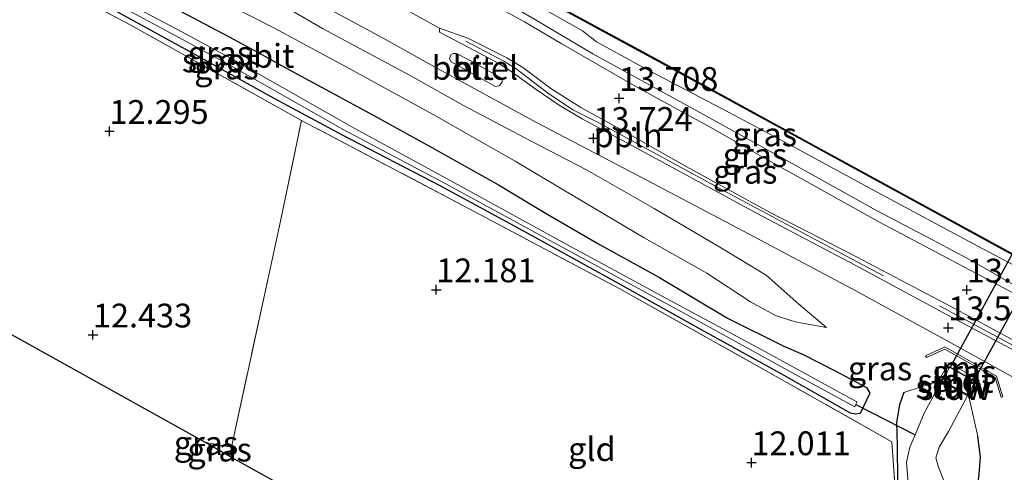
# Model space of a CAD drawing. Units: metres. Extents: x 136734 to 140003, y 390982 to 393752.
# Drawn here: x 139740 to 139844, y 391112 to 391160 of the extents above; entities that cross this region are included whole.
import ezdxf
from ezdxf.enums import TextEntityAlignment as Align

# ---------------------------------------------------------------- set-up
doc = ezdxf.new("R2010")
doc.units = ezdxf.units.M
doc.linetypes.add('IE-TERREINAFSCHEIDING', pattern=[10, 8, -2])
doc.layers.get('0').update_dxf_attribs({"lineweight": 25})
for name, color, linetype, lineweight in [('B-ME-AL-OVERIG-L-B1', 7, 'Continuous', 18), ('B-ME-GW-KRUINLIJN-L-B1', 93, 'Continuous', 18), ('B-ME-GW-TEENLIJN-L-B1', 93, 'Continuous', 18), ('B-ME-IE-GRASLAND-GV-B6', 93, 'Continuous', 18), ('B-ME-IE-GRONDWERKLIJN-GROND_INGERICHT-GV-B6', 253, 'Continuous', 18), ('B-ME-IE-TERREINAFSCHEIDING-RASTERHEKWERK-L-B1', 8, 'IE-TERREINAFSCHEIDING', 18), ('B-ME-KW-STUW-GV-B6', 173, 'Continuous', 18), ('B-ME-KW-STUW-L-B1', 173, 'Continuous', 18), ('B-ME-MW-MUUR-GV-B6', 8, 'IE-TERREINAFSCHEIDING-KUNSTMATIG', 18), ('B-ME-OB-WATERLIJN-L-B1', 133, 'OB-WATERLIJN', 18), ('B-ME-OG-WATER-GV-B6', 153, 'Continuous', 18), ('B-ME-VH-VERH_SOORT-BITUMEN-GV-B6', 8, 'IE-TERREINAFSCHEIDING-NATUURLIJK-HOUTWAL', 18), ('B-ME-VH-VERH_SOORT-GV-B6', 8, 'Continuous', 18), ('B-ME-VH-VERH_SOORT-ONVERHARD-GV-B6', 8, 'Continuous', 18)]:
    doc.layers.add(name, color=color, linetype=linetype, lineweight=lineweight)
for name, color, linetype in [('B-ME-GW-HOOGTEPUNT-S-B1', 10, 'Continuous'), ('B-ME-GW-INSTEEKWATERGANG-L-B1', 10, 'Continuous'), ('B-ME-KG-KADASTRAAL-OPNAMEDTMGRENS-L-B1', 10, 'Continuous'), ('B-ME-KW-DUIKER-GV-B6', 10, 'Continuous'), ('B-ME-KW-DUIKER-L-B1', 10, 'Continuous'), ('B-ME-VV-KADEMUUR-GV-B6', 10, 'Continuous')]:
    doc.layers.add(name, color=color, linetype=linetype)
doc.styles.add('NLCS-ISO', font='NLCS-ISO.TTF')
doc.linetypes.add('IE-TERREINAFSCHEIDING-KUNSTMATIG', pattern='A,4,[82,NLCS.SHX,S=0.75,R=90,X=0,Y=0],4,-2', length=10)
doc.linetypes.add('IE-TERREINAFSCHEIDING-NATUURLIJK-HOUTWAL', pattern='A,7,-1.5,[67,NLCS.SHX,S=0.75,R=45,X=0,Y=0],-1.5,7,-1.5,[70,NLCS.SHX,S=0.75,R=0,X=0,Y=0],-1.5', length=20)
doc.linetypes.add('OB-WATERLIJN', pattern='A,10,[32,NLCS.SHX,S=2,R=0,X=0,Y=0],-12', length=22)

# ---------------------------------------------------------------- blocks, each defined once
blk = doc.blocks.new('hoogtepunt')
for p, q in [((-0.5, 0), (0.5, 0)), ((0, 0.5), (0, -0.5))]:
    blk.add_line(p, q)

msp = doc.modelspace()

# ---------------------------------------------------------------- linework, layer by layer
at = {"layer": 'B-ME-AL-OVERIG-L-B1'}
for points in [[(139831.092, 391132.792, 13.676), (139826.165, 391135.422, 13.692), (139814.613, 391141.574, 13.708), (139801.352, 391148.804, 13.728), (139798.574, 391150.195, 13.858), (139795.978, 391151.922, 13.874), (139792.548, 391154.554, 13.883), (139791.248, 391155.356, 13.927), (139787.253, 391157.45, 13.874)], [(139974.116, 391052.969, 14.317), (139961.226, 391060.036, 14.402), (139945.928, 391068.365, 14.467), (139930.462, 391076.818, 14.484), (139915.534, 391085.049, 14.496), (139898.766, 391094.506, 14.455), (139885.221, 391102.467, 14.163), (139871.275, 391110.502, 13.862), (139860.005, 391117.069, 13.688), (139850.306, 391122.47, 13.635), (139836.992, 391129.631, 13.639)]]:
    msp.add_polyline3d(points, dxfattribs=at)
at = {"layer": 'B-ME-GW-INSTEEKWATERGANG-L-B1'}
for points in [[(139757.336, 391160.617, 12.555), (139762.428, 391157.907, 12.567), (139765.86, 391156.05, 12.579), (139768.235, 391154.715, 12.579), (139772.572, 391152.393, 12.587), (139777.983, 391149.422, 12.555), (139783.69, 391146.292, 12.498), (139790.682, 391142.364, 12.34), (139795.891, 391139.237, 12.214), (139801.383, 391136.065, 12.145), (139807.594, 391132.619, 12.137), (139814.722, 391128.357, 12.068), (139820.662, 391125.421, 12.157), (139822.691, 391124.512, 12.356), (139826.027, 391122.812, 12.409), (139829.31, 391121.044, 12.38), (139829.664, 391120.478, 12.344), (139828.646, 391118.338, 12.283), (139828.196, 391118.263, 12.254), (139827.66, 391118.372, 12.181), (139820.698, 391122.311, 12.027), (139812.021, 391127.134, 12.047), (139802.992, 391132.171, 12.051), (139793.221, 391137.552, 12.104), (139784.583, 391142.241, 12.165), (139774.331, 391147.591, 12.262), (139767.166, 391151.427, 12.198), (139758.582, 391156.211, 12.262), (139749.219, 391161.34, 12.238)], [(139833.24, 391120.544, 12.547), (139832.804, 391119.254, 12.429), (139832.467, 391117.367, 12.246), (139832.548, 391114.984, 12.267), (139832.587, 391111.204, 12.08), (139833.128, 391107.783, 12.161), (139833.637, 391104.404, 12.133), (139834.456, 391099.666, 11.999), (139835.577, 391092.98, 11.925), (139835.898, 391087.278, 12.157), (139836.264, 391080.26, 12.206), (139836.709, 391072.529, 12.159)], [(139843.397, 391068.807, 11.957), (139843.101, 391078.094, 11.974), (139842.719, 391085.223, 11.95), (139841.878, 391093.269, 11.812), (139841.057, 391100.349, 11.958), (139840.233, 391105.268, 12.108), (139840.319, 391107.855, 12.104), (139840.861, 391109.635, 12.246), (139841.145, 391111.954, 12.762), (139841.295, 391113.775, 12.709), (139841.019, 391115.924, 12.677)]]:
    msp.add_polyline3d(points, dxfattribs=at)
at = {"layer": 'B-ME-GW-KRUINLIJN-L-B1'}
for points in [[(139847.431, 391130.309, 13.501), (139840.434, 391134.334, 13.505), (139836.26, 391136.563, 13.513), (139830.385, 391139.672, 13.529), (139821.213, 391144.767, 13.558), (139810.513, 391150.692, 13.533), (139800.607, 391156.14, 13.521), (139794.409, 391159.821, 13.525), (139791.24, 391161.632, 13.692), (139785.681, 391164.696, 13.615), (139782.311, 391166.196, 13.676), (139779.531, 391167.182, 13.72), (139775.398, 391169.262, 13.826), (139770.378, 391171.958, 13.874)], [(139762.79, 391164.342, 14.086), (139772.235, 391158.782, 14.008), (139781.436, 391153.867, 13.899), (139787.039, 391150.702, 13.671), (139794.199, 391146.912, 13.615), (139799.933, 391143.934, 13.558), (139807.024, 391139.861, 13.59), (139814.108, 391135.693, 13.517), (139818.782, 391132.857, 13.521), (139822.233, 391129.802, 13.257), (139825.122, 391127.351, 13.16)]]:
    msp.add_polyline3d(points, dxfattribs=at)
at = {"layer": 'B-ME-GW-TEENLIJN-L-B1'}
for points in [[(139847.448, 391132.52, 12.989), (139841.527, 391135.646, 12.977), (139837.561, 391137.756, 12.957), (139830.449, 391141.603, 13.038), (139822.269, 391146.054, 12.969), (139814.919, 391149.952, 13.071), (139806.558, 391154.347, 13.038), (139800.993, 391157.401, 13.034), (139799.519, 391158.554, 13.001), (139794.37, 391161.451, 13.03), (139789.073, 391164.194, 12.981), (139782.598, 391167.799, 13.018), (139777.447, 391170.594, 12.985), (139770.279, 391174.319, 13.001)], [(139756.678, 391164.17, 12.656), (139767.111, 391158.86, 12.636), (139775.464, 391154.344, 12.608), (139783.839, 391149.768, 12.567), (139792.462, 391144.864, 12.457), (139798.674, 391141.151, 12.417), (139806.002, 391136.789, 12.433), (139812.551, 391133.085, 12.36), (139817.153, 391130.047, 12.336), (139819.789, 391128.638, 12.644), (139821.826, 391127.963, 12.884), (139825.122, 391127.351, 13.16)]]:
    msp.add_polyline3d(points, dxfattribs=at)
at = {"layer": 'B-ME-IE-GRASLAND-GV-B6'}
for points in [[(139660.049, 391235.088, 12.751), (139689.387, 391219.031, 12.751), (139720.026, 391202.456, 12.751), (139748.67, 391187.153, 12.751), (139772.256, 391174.573, 12.751), (139790.592, 391164.531, 12.751), (139807.09, 391155.536, 12.751), (139824.029, 391146.272, 12.751), (139858.279, 391127.546, 12.751)], [(139657.16, 391230.021, 14.428), (139658.885, 391233.046, 12.938), (139680.249, 391221.203, 13.001), (139699.89, 391210.736, 13.034), (139721.57, 391199.098, 13.038), (139745.976, 391185.863, 12.981), (139763.543, 391177.236, 12.937), (139770.279, 391174.319, 13.001), (139777.447, 391170.594, 12.985), (139782.598, 391167.799, 13.018), (139789.073, 391164.194, 12.981), (139794.37, 391161.451, 13.03), (139799.519, 391158.554, 13.001), (139800.993, 391157.401, 13.034), (139806.558, 391154.347, 13.038), (139814.919, 391149.952, 13.071), (139822.269, 391146.054, 12.969), (139830.449, 391141.603, 13.038), (139837.561, 391137.756, 12.957), (139841.527, 391135.646, 12.977), (139847.448, 391132.52, 12.989)], [(139847.448, 391132.52, 12.989), (139841.527, 391135.646, 12.977), (139837.561, 391137.756, 12.957), (139830.449, 391141.603, 13.038), (139822.269, 391146.054, 12.969), (139814.919, 391149.952, 13.071), (139806.558, 391154.347, 13.038), (139800.993, 391157.401, 13.034), (139799.519, 391158.554, 13.001), (139794.37, 391161.451, 13.03), (139789.073, 391164.194, 12.981), (139782.598, 391167.799, 13.018), (139777.447, 391170.594, 12.985), (139770.279, 391174.319, 13.001), (139763.543, 391177.236, 12.937), (139745.976, 391185.863, 12.981), (139721.57, 391199.098, 13.038), (139699.89, 391210.736, 13.034), (139680.249, 391221.203, 13.001), (139658.885, 391233.046, 12.938)], [(139657.16, 391230.021, 14.428), (139674.957, 391219.896, 14.297), (139690.032, 391211.872, 14.195), (139707.261, 391202.741, 14.374), (139724.435, 391193.357, 14.313), (139742.026, 391183.328, 14.581), (139757.603, 391175.99, 14.11), (139763.649, 391174.47, 13.98), (139770.378, 391171.958, 13.874), (139775.398, 391169.262, 13.826), (139779.531, 391167.182, 13.72), (139782.311, 391166.196, 13.676), (139785.681, 391164.696, 13.615), (139791.24, 391161.632, 13.692), (139794.409, 391159.821, 13.525), (139800.607, 391156.14, 13.521), (139810.513, 391150.692, 13.533), (139821.213, 391144.767, 13.558), (139830.385, 391139.672, 13.529), (139836.26, 391136.563, 13.513), (139840.434, 391134.334, 13.505), (139847.431, 391130.309, 13.501)], [(139847.431, 391130.309, 13.501), (139840.434, 391134.334, 13.505), (139836.26, 391136.563, 13.513), (139830.385, 391139.672, 13.529), (139821.213, 391144.767, 13.558), (139810.513, 391150.692, 13.533), (139800.607, 391156.14, 13.521), (139794.409, 391159.821, 13.525), (139791.24, 391161.632, 13.692), (139785.681, 391164.696, 13.615), (139782.311, 391166.196, 13.676), (139779.531, 391167.182, 13.72), (139775.398, 391169.262, 13.826), (139770.378, 391171.958, 13.874), (139763.649, 391174.47, 13.98), (139757.603, 391175.99, 14.11), (139742.026, 391183.328, 14.581), (139724.435, 391193.357, 14.313), (139707.261, 391202.741, 14.374), (139690.032, 391211.872, 14.195), (139674.957, 391219.896, 14.297), (139657.16, 391230.021, 14.428)], [(139852.101, 391127.064, 13.562), (139842.598, 391132.128, 13.635), (139830.679, 391138.448, 13.7), (139818.677, 391145.114, 13.663), (139812.903, 391148.423, 13.639), (139805.112, 391152.704, 13.619), (139797.285, 391157.201, 13.651), (139793.411, 391159.497, 13.724), (139790.731, 391160.945, 13.757), (139788.257, 391161.86, 13.818), (139784.07, 391163.082, 13.903), (139778.586, 391164.08, 13.952), (139774.873, 391164.822, 13.984), (139773.339, 391165.196, 14.11), (139772.826, 391165.297, 14.126), (139774.21, 391167.915, 14.102), (139771.787, 391169.207, 14.106), (139770.304, 391166.35, 14.187), (139767.592, 391167.807, 14.118), (139761.701, 391170.977, 14.297), (139749.266, 391177.81, 14.597), (139722.801, 391192.171, 14.687)], [(139737.094, 391180.003, 14.739), (139748.911, 391173.751, 14.703), (139763.359, 391165.849, 14.37), (139773.121, 391160.731, 14.094), (139778.589, 391157.769, 14.025), (139783.988, 391154.754, 13.891), (139794.69, 391148.922, 13.781), (139806.121, 391142.927, 13.761), (139817.013, 391137.183, 13.753), (139827.743, 391131.475, 13.745), (139837.168, 391126.306, 13.59), (139847.233, 391120.734, 13.655)], [(139736.787, 391168.737, 11.637), (139749.714, 391161.857, 11.552), (139756.683, 391158.094, 11.545), (139762.576, 391154.912, 11.54), (139774.404, 391148.162, 11.548), (139785.108, 391142.498, 11.499), (139796.994, 391136.005, 11.45), (139810.803, 391128.515, 11.402), (139822.122, 391122.299, 11.329), (139828.099, 391119.043, 11.264), (139828.203, 391119.287, 11.264), (139828.311, 391119.538, 11.264), (139818.342, 391125.023, 11.272), (139808.263, 391130.439, 11.296), (139797.878, 391136.072, 11.329), (139786.767, 391142.178, 11.373), (139775.286, 391148.463, 11.414), (139763.089, 391155.386, 11.471), (139757.008, 391158.673, 11.499), (139749.997, 391162.386, 11.552), (139737.07, 391169.266, 11.637)], [(139832.666, 391105.537, 11.982), (139831.978, 391115.36, 12.291), (139820.962, 391121.6, 12.068), (139803.443, 391131.437, 12.133), (139787.624, 391139.844, 12.185), (139770.021, 391149.131, 12.283), (139752.025, 391159.18, 12.198), (139737.083, 391167.092, 12.352)], [(139762.79, 391164.342, 14.086), (139772.235, 391158.782, 14.008), (139781.436, 391153.867, 13.899), (139787.039, 391150.702, 13.671), (139794.199, 391146.912, 13.615), (139799.933, 391143.934, 13.558), (139807.024, 391139.861, 13.59), (139814.108, 391135.693, 13.517), (139818.782, 391132.857, 13.521), (139822.233, 391129.802, 13.257), (139825.122, 391127.351, 13.16), (139821.826, 391127.963, 12.884), (139819.789, 391128.638, 12.644), (139817.153, 391130.047, 12.336), (139812.551, 391133.085, 12.36), (139806.002, 391136.789, 12.433), (139798.674, 391141.151, 12.417), (139792.462, 391144.864, 12.457), (139783.839, 391149.768, 12.567), (139775.464, 391154.344, 12.608), (139767.111, 391158.86, 12.636), (139756.678, 391164.17, 12.656)], [(139756.678, 391164.17, 12.656), (139767.111, 391158.86, 12.636), (139775.464, 391154.344, 12.608), (139783.839, 391149.768, 12.567), (139792.462, 391144.864, 12.457), (139798.674, 391141.151, 12.417), (139806.002, 391136.789, 12.433), (139812.551, 391133.085, 12.36), (139817.153, 391130.047, 12.336), (139819.789, 391128.638, 12.644), (139821.826, 391127.963, 12.884), (139825.122, 391127.351, 13.16), (139822.233, 391129.802, 13.257), (139818.782, 391132.857, 13.521), (139814.108, 391135.693, 13.517), (139807.024, 391139.861, 13.59), (139799.933, 391143.934, 13.558), (139794.199, 391146.912, 13.615), (139787.039, 391150.702, 13.671), (139781.436, 391153.867, 13.899), (139772.235, 391158.782, 14.008), (139762.79, 391164.342, 14.086)], [(139757.336, 391160.617, 12.555), (139762.428, 391157.907, 12.567), (139765.86, 391156.05, 12.579), (139768.235, 391154.715, 12.579), (139772.572, 391152.393, 12.587), (139777.983, 391149.422, 12.555), (139783.69, 391146.292, 12.498), (139790.682, 391142.364, 12.34), (139795.891, 391139.237, 12.214), (139801.383, 391136.065, 12.145), (139807.594, 391132.619, 12.137), (139814.722, 391128.357, 12.068), (139820.662, 391125.421, 12.157), (139822.691, 391124.512, 12.356), (139826.027, 391122.812, 12.409), (139829.31, 391121.044, 12.38), (139829.664, 391120.478, 12.344), (139828.646, 391118.338, 12.283), (139828.196, 391118.263, 12.254), (139827.66, 391118.372, 12.181), (139820.698, 391122.311, 12.027), (139812.021, 391127.134, 12.047), (139802.992, 391132.171, 12.051), (139793.221, 391137.552, 12.104), (139784.583, 391142.241, 12.165), (139774.331, 391147.591, 12.262), (139767.166, 391151.427, 12.198), (139758.582, 391156.211, 12.262), (139749.219, 391161.34, 12.238)], [(139749.219, 391161.34, 12.238), (139758.582, 391156.211, 12.262), (139767.166, 391151.427, 12.198), (139774.331, 391147.591, 12.262), (139784.583, 391142.241, 12.165), (139793.221, 391137.552, 12.104), (139802.992, 391132.171, 12.051), (139812.021, 391127.134, 12.047), (139820.698, 391122.311, 12.027), (139827.66, 391118.372, 12.181), (139828.196, 391118.263, 12.254), (139828.646, 391118.338, 12.283), (139829.664, 391120.478, 12.344), (139829.31, 391121.044, 12.38), (139826.027, 391122.812, 12.409), (139822.691, 391124.512, 12.356), (139820.662, 391125.421, 12.157), (139814.722, 391128.357, 12.068), (139807.594, 391132.619, 12.137), (139801.383, 391136.065, 12.145), (139795.891, 391139.237, 12.214), (139790.682, 391142.364, 12.34), (139783.69, 391146.292, 12.498), (139777.983, 391149.422, 12.555), (139772.572, 391152.393, 12.587), (139768.235, 391154.715, 12.579), (139765.86, 391156.05, 12.579), (139762.428, 391157.907, 12.567), (139757.336, 391160.617, 12.555)], [(139846.152, 391124.243, 13.643), (139837.782, 391128.704, 13.627), (139828.129, 391133.915, 13.611), (139817.769, 391139.388, 13.68), (139805.989, 391145.787, 13.736), (139799.478, 391149.296, 13.826), (139797.048, 391150.723, 13.846), (139794.661, 391152.373, 13.858), (139791.88, 391154.383, 13.866), (139790.677, 391155.134, 13.866), (139787.572, 391156.787, 13.907), (139784.494, 391158.414, 13.931), (139784.496, 391158.82, 13.927), (139787.472, 391157.76, 13.907), (139791.555, 391155.723, 13.883), (139793.257, 391154.692, 13.879), (139796.174, 391152.469, 13.85), (139799.346, 391150.475, 13.801), (139803.553, 391148.171, 13.724), (139810.406, 391144.28, 13.716), (139819.148, 391139.486, 13.696), (139828.273, 391134.791, 13.688), (139838.234, 391129.53, 13.716), (139849.271, 391123.573, 13.655)], [(139835.533, 391124.398, 13.018), (139835.617, 391124.216, 13.018), (139837.53, 391125.106, 13.298), (139842.814, 391122.123, 13.387), (139843.447, 391120.027, 13.127), (139843.639, 391120.085, 13.127), (139842.982, 391122.257, 13.387), (139837.538, 391125.33, 13.298), (139835.533, 391124.398, 13.018)], [(139844.783, 391104.526, 12.023), (139840.233, 391105.268, 12.108), (139840.319, 391107.855, 12.104), (139840.861, 391109.635, 12.246), (139841.145, 391111.954, 12.762), (139841.295, 391113.775, 12.709), (139841.019, 391115.924, 12.677), (139840.064, 391120.128, 12.945), (139840.196, 391120.057, 12.945), (139841.142, 391121.841, 12.945), (139837.958, 391123.649, 12.945), (139836.949, 391121.869, 12.945), (139837.08, 391121.795, 12.945)], [(139832.587, 391111.204, 12.08), (139832.548, 391114.984, 12.267), (139832.467, 391117.367, 12.246), (139832.804, 391119.254, 12.429), (139833.24, 391120.544, 12.547), (139837.08, 391121.795, 12.945), (139837.21, 391121.721, 11.154), (139835.368, 391118.349, 11.154), (139834.431, 391116.092, 11.157), (139833.887, 391114.782, 11.158), (139833.513, 391113.2, 11.182), (139833.833, 391109.274, 11.191)], [(139837.08, 391121.795, 12.945), (139833.24, 391120.544, 12.547), (139832.804, 391119.254, 12.429), (139832.467, 391117.367, 12.246), (139832.548, 391114.984, 12.267), (139832.587, 391111.204, 12.08)], [(139837.477, 391111.184, 11.154), (139836.88, 391112.702, 11.154), (139836.612, 391113.659, 11.154), (139836.96, 391114.788, 11.154), (139837.931, 391116.426, 11.154), (139839.931, 391120.198, 11.154)], [(139839.931, 391120.198, 11.154), (139840.064, 391120.128, 12.945), (139841.019, 391115.924, 12.677), (139841.295, 391113.775, 12.709), (139841.145, 391111.954, 12.762)], [(139760.171, 391115.123, 12.234), (139759.794, 391115.333, 12.246), (139760.197, 391115.249, 12.23), (139760.171, 391115.123, 12.234)], [(139760.171, 391115.123, 12.234), (139760.197, 391115.249, 12.23), (139762.676, 391114.794, 12.372), (139762.509, 391113.822, 12.375), (139760.171, 391115.123, 12.234)]]:
    msp.add_polyline3d(points, dxfattribs=at)
at = {"layer": 'B-ME-IE-GRONDWERKLIJN-GROND_INGERICHT-GV-B6'}
for points in [[(139705.573, 391136.559, 12.875), (139705.647, 391142.949, 12.932), (139705.677, 391148.932, 12.876), (139705.294, 391154.96, 12.876), (139704.563, 391162.419, 12.872), (139703.92, 391166.819, 12.872), (139702.888, 391170.683, 12.88), (139701.789, 391174.725, 12.851), (139700.135, 391180.378, 12.794), (139697.701, 391187.776, 12.62), (139703.047, 391185.061, 12.612), (139720.821, 391175.812, 12.575), (139737.083, 391167.092, 12.352), (139752.025, 391159.18, 12.198), (139770.021, 391149.131, 12.283), (139767.705, 391138.062, 12.319), (139762.676, 391114.794, 12.372), (139760.197, 391115.249, 12.23), (139759.794, 391115.333, 12.246), (139734.597, 391129.355, 12.688), (139734.684, 391134.488, 12.604), (139716.08, 391134.85, 12.823), (139716.065, 391134.656, 12.818), (139705.573, 391136.559, 12.875)], [(139762.509, 391113.822, 12.375), (139762.676, 391114.794, 12.372), (139767.705, 391138.062, 12.319), (139770.021, 391149.131, 12.283), (139787.624, 391139.844, 12.185), (139803.443, 391131.437, 12.133), (139820.962, 391121.6, 12.068), (139831.978, 391115.36, 12.291), (139832.666, 391105.537, 11.982), (139833.961, 391092.695, 11.974), (139834.997, 391080.234, 12.084), (139835.487, 391073.209, 11.988), (139762.509, 391113.822, 12.375)]]:
    msp.add_polyline3d(points, dxfattribs=at)
at = {"layer": 'B-ME-IE-TERREINAFSCHEIDING-RASTERHEKWERK-L-B1'}
for p, q in [((139837.08, 391121.795, 12.945), (139833.24, 391120.544, 12.547)), ((139841.019, 391115.924, 12.677), (139840.064, 391120.128, 12.945)), ((139760.197, 391115.249, 12.23), (139759.794, 391115.333, 12.246))]:
    msp.add_line(p, q, dxfattribs=at)
for points in [[(139770.021, 391149.131, 12.283), (139752.025, 391159.18, 12.198), (139737.083, 391167.092, 12.352), (139720.821, 391175.812, 12.575), (139703.047, 391185.061, 12.612), (139697.701, 391187.776, 12.62)], [(139762.676, 391114.794, 12.372), (139767.705, 391138.062, 12.319), (139770.021, 391149.131, 12.283)], [(139831.978, 391115.36, 12.291), (139820.962, 391121.6, 12.068), (139803.443, 391131.437, 12.133), (139787.624, 391139.844, 12.185), (139770.021, 391149.131, 12.283)], [(139760.171, 391115.123, 12.234), (139760.197, 391115.249, 12.23), (139762.676, 391114.794, 12.372), (139762.509, 391113.822, 12.375)], [(139831.978, 391115.36, 12.291), (139832.666, 391105.537, 11.982), (139833.961, 391092.695, 11.974), (139834.997, 391080.234, 12.084), (139835.487, 391073.209, 11.988)]]:
    msp.add_polyline3d(points, dxfattribs=at)
at = {"layer": 'B-ME-KG-KADASTRAAL-OPNAMEDTMGRENS-L-B1'}
msp.add_polyline3d([(139835.487, 391073.209, 11.988), (139762.509, 391113.822, 12.375), (139760.171, 391115.123, 12.234), (139759.794, 391115.333, 12.246), (139734.597, 391129.355, 12.688), (139729.515, 391132.183, 12.982), (139719.746, 391133.979, 12.838), (139716.065, 391134.656, 12.818), (139705.573, 391136.559, 12.875), (139704.962, 391136.541, 12.532), (139704.414, 391136.524, 13.102), (139703.229, 391136.488, 13.264), (139698.528, 391136.346, 13.318), (139697.329, 391136.31, 13.12), (139668.406, 391135.434, 13.221)], dxfattribs=at)
at = {"layer": 'B-ME-KW-DUIKER-GV-B6'}
msp.add_polyline3d([(139862.008, 391166.874, 11.138), (139864.486, 391165.568, 11.138), (139840.584, 391121.757, 11.138), (139838.123, 391123.157, 11.138), (139862.008, 391166.874, 11.138)], dxfattribs=at)
at = {"layer": 'B-ME-KW-DUIKER-L-B1'}
msp.add_line((139828.203, 391119.287, 11.264), (139834.431, 391116.092, 11.157), dxfattribs=at)
at = {"layer": 'B-ME-KW-STUW-GV-B6'}
msp.add_polyline3d([(139837.21, 391121.721, 11.154), (139837.259, 391121.808, 11.154), (139839.98, 391120.285, 11.154), (139839.931, 391120.198, 11.154), (139837.21, 391121.721, 11.154)], dxfattribs=at)
at = {"layer": 'B-ME-KW-STUW-L-B1'}
msp.add_line((139837.234, 391121.765, 12.945), (139839.955, 391120.242, 12.945), dxfattribs=at)
at = {"layer": 'B-ME-MW-MUUR-GV-B6'}
for points in [[(139835.533, 391124.398, 13.018), (139837.538, 391125.33, 13.298), (139842.982, 391122.257, 13.387), (139843.639, 391120.085, 13.127), (139843.447, 391120.027, 13.127), (139842.814, 391122.123, 13.387), (139837.53, 391125.106, 13.298), (139835.617, 391124.216, 13.018), (139835.533, 391124.398, 13.018)], [(139837.21, 391121.721, 11.154), (139837.08, 391121.795, 12.945), (139836.949, 391121.869, 12.945), (139837.958, 391123.649, 12.945), (139841.142, 391121.841, 12.945), (139840.196, 391120.057, 12.945), (139840.064, 391120.128, 12.945), (139839.931, 391120.198, 11.154), (139839.98, 391120.285, 11.154), (139840.74, 391121.724, 11.154), (139838.071, 391123.24, 11.154), (139837.259, 391121.808, 11.154), (139837.21, 391121.721, 11.154)]]:
    msp.add_polyline3d(points, dxfattribs=at)
at = {"layer": 'B-ME-OB-WATERLIJN-L-B1'}
msp.add_polyline3d([(139978.46, 391060.953, 12.5), (139959.873, 391071.374, 12.5), (139928.879, 391088.203, 12.5), (139882.363, 391114.223, 12.5), (139882.314, 391114.136, 12.5), (139882.282, 391114.081, 12.5), (139884.916, 391112.576, 12.5), (139884.286, 391111.472, 12.5), (139874.375, 391117.083, 12.5), (139875.177, 391117.401, 12.5), (139876.091, 391117.437, 12.5), (139877.39, 391116.748, 12.5), (139877.445, 391116.846, 12.5), (139877.496, 391116.935, 12.5), (139858.325, 391127.635, 12.5), (139824.075, 391146.361, 12.5), (139807.136, 391155.625, 12.5), (139790.638, 391164.62, 12.5), (139772.302, 391174.662, 12.5), (139748.715, 391187.242, 12.5), (139720.071, 391202.545, 12.5), (139689.433, 391219.12, 12.5), (139660.099, 391235.175, 12.5)], dxfattribs=at)
at = {"layer": 'B-ME-OG-WATER-GV-B6'}
for points in [[(139858.325, 391127.635, 12.5), (139824.075, 391146.361, 12.5), (139807.136, 391155.625, 12.5), (139790.638, 391164.62, 12.5), (139772.302, 391174.662, 12.5), (139748.715, 391187.242, 12.5), (139720.071, 391202.545, 12.5), (139689.433, 391219.12, 12.5), (139660.099, 391235.175, 12.5), (139672.882, 391257.598, 12.5), (139700.688, 391242.383, 12.5), (139729.045, 391226.832, 12.5), (139757.574, 391211.393, 12.5), (139785.145, 391196.332, 12.5), (139811.412, 391181.804, 12.5), (139838.775, 391166.918, 12.5), (139863.854, 391153.151, 12.5)], [(139737.07, 391169.266, 11.637), (139749.997, 391162.386, 11.552), (139757.008, 391158.673, 11.499), (139763.089, 391155.386, 11.471), (139775.286, 391148.463, 11.414), (139786.767, 391142.178, 11.373), (139797.878, 391136.072, 11.329), (139808.263, 391130.439, 11.296), (139818.342, 391125.023, 11.272), (139828.311, 391119.538, 11.264), (139828.203, 391119.287, 11.264), (139828.099, 391119.043, 11.264), (139822.122, 391122.299, 11.329), (139810.803, 391128.515, 11.402), (139796.994, 391136.005, 11.45), (139785.108, 391142.498, 11.499), (139774.404, 391148.162, 11.548), (139762.576, 391154.912, 11.54), (139756.683, 391158.094, 11.545), (139749.714, 391161.857, 11.552), (139736.787, 391168.737, 11.637)], [(139837.259, 391121.808, 11.154), (139838.071, 391123.24, 11.154), (139840.74, 391121.724, 11.154), (139839.98, 391120.285, 11.154), (139837.259, 391121.808, 11.154)], [(139833.833, 391109.274, 11.191), (139833.513, 391113.2, 11.182), (139833.887, 391114.782, 11.158), (139834.431, 391116.092, 11.157), (139835.368, 391118.349, 11.154), (139837.21, 391121.721, 11.154), (139839.931, 391120.198, 11.154), (139837.931, 391116.426, 11.154), (139836.96, 391114.788, 11.154), (139836.612, 391113.659, 11.154), (139836.88, 391112.702, 11.154), (139837.477, 391111.184, 11.154)]]:
    msp.add_polyline3d(points, dxfattribs=at)
at = {"layer": 'B-ME-VH-VERH_SOORT-BITUMEN-GV-B6'}
for points in [[(139690.941, 391209.662, 14.666), (139704.133, 391202.673, 14.573), (139722.801, 391192.171, 14.687), (139749.266, 391177.81, 14.597), (139761.701, 391170.977, 14.297), (139767.592, 391167.807, 14.118), (139770.304, 391166.35, 14.187), (139771.787, 391169.207, 14.106), (139774.21, 391167.915, 14.102), (139772.826, 391165.297, 14.126), (139784.496, 391158.82, 13.927), (139784.494, 391158.414, 13.931), (139787.572, 391156.787, 13.907), (139790.677, 391155.134, 13.866), (139791.88, 391154.383, 13.866), (139794.661, 391152.373, 13.858), (139797.048, 391150.723, 13.846), (139799.478, 391149.296, 13.826), (139805.989, 391145.787, 13.736), (139817.769, 391139.388, 13.68), (139828.129, 391133.915, 13.611), (139837.782, 391128.704, 13.627), (139846.152, 391124.243, 13.643)], [(139847.233, 391120.734, 13.655), (139837.168, 391126.306, 13.59), (139827.743, 391131.475, 13.745), (139817.013, 391137.183, 13.753), (139806.121, 391142.927, 13.761), (139794.69, 391148.922, 13.781), (139783.988, 391154.754, 13.891), (139778.589, 391157.769, 14.025), (139773.121, 391160.731, 14.094), (139763.359, 391165.849, 14.37), (139748.911, 391173.751, 14.703), (139737.094, 391180.003, 14.739)], [(139785.725, 391155.292, 13.968), (139790.37, 391152.683, 13.854), (139790.757, 391152.756, 13.952), (139791.033, 391153.085, 13.952), (139791.102, 391153.476, 13.952), (139790.853, 391153.679, 13.948), (139787.641, 391155.457, 13.952), (139786.278, 391156.173, 13.988), (139785.931, 391156.17, 13.988), (139785.691, 391156.012, 13.988), (139785.537, 391155.619, 13.98), (139785.725, 391155.292, 13.968)]]:
    msp.add_polyline3d(points, dxfattribs=at)
at = {"layer": 'B-ME-VH-VERH_SOORT-GV-B6'}
msp.add_polyline3d([(139787.641, 391155.457, 13.952), (139790.853, 391153.679, 13.948), (139791.102, 391153.476, 13.952), (139791.033, 391153.085, 13.952), (139790.757, 391152.756, 13.952), (139790.37, 391152.683, 13.854), (139785.725, 391155.292, 13.968), (139785.537, 391155.619, 13.98), (139785.691, 391156.012, 13.988), (139785.931, 391156.17, 13.988), (139786.278, 391156.173, 13.988), (139787.641, 391155.457, 13.952)], dxfattribs=at)
at = {"layer": 'B-ME-VH-VERH_SOORT-ONVERHARD-GV-B6'}
for points in [[(139849.271, 391123.573, 13.655), (139838.234, 391129.53, 13.716), (139828.273, 391134.791, 13.688), (139819.148, 391139.486, 13.696), (139810.406, 391144.28, 13.716), (139803.553, 391148.171, 13.724), (139799.346, 391150.475, 13.801), (139796.174, 391152.469, 13.85), (139793.257, 391154.692, 13.879), (139791.555, 391155.723, 13.883), (139787.472, 391157.76, 13.907), (139784.496, 391158.82, 13.927), (139772.826, 391165.297, 14.126)], [(139790.731, 391160.945, 13.757), (139793.411, 391159.497, 13.724), (139797.285, 391157.201, 13.651), (139805.112, 391152.704, 13.619), (139812.903, 391148.423, 13.639), (139818.677, 391145.114, 13.663), (139830.679, 391138.448, 13.7), (139842.598, 391132.128, 13.635), (139852.101, 391127.064, 13.562)]]:
    msp.add_polyline3d(points, dxfattribs=at)
at = {"layer": 'B-ME-VV-KADEMUUR-GV-B6'}
msp.add_polyline3d([(139660.049, 391235.088, 12.751), (139660.099, 391235.175, 12.5), (139689.433, 391219.12, 12.5), (139720.071, 391202.545, 12.5), (139748.715, 391187.242, 12.5), (139772.302, 391174.662, 12.5), (139790.638, 391164.62, 12.5), (139807.136, 391155.625, 12.5), (139824.075, 391146.361, 12.5), (139858.325, 391127.635, 12.5), (139877.496, 391116.935, 12.5), (139877.445, 391116.846, 12.5), (139877.408, 391116.87, 12.751), (139877.361, 391116.896, 12.751), (139858.279, 391127.546, 12.751), (139824.029, 391146.272, 12.751), (139807.09, 391155.536, 12.751), (139790.592, 391164.531, 12.751), (139772.256, 391174.573, 12.751), (139748.67, 391187.153, 12.751), (139720.026, 391202.456, 12.751), (139689.387, 391219.031, 12.751), (139660.049, 391235.088, 12.751)], dxfattribs=at)

# ---------------------------------------------------------------- block references
at = {"layer": 'B-ME-GW-HOOGTEPUNT-S-B1', "rotation": 90}
for p in [(139803.365, 391151.451, 13.708), (139803.365, 391151.451, 13.708), (139749.862, 391147.986, 12.295), (139749.862, 391147.986, 12.295), (139800.662, 391147.248, 13.724), (139800.662, 391147.248, 13.724), (139784.165, 391131.337, 12.181), (139784.165, 391131.337, 12.181), (139839.861, 391131.319, 13.647), (139839.861, 391131.319, 13.647), (139837.907, 391127.348, 13.594), (139837.907, 391127.348, 13.594), (139748.129, 391126.589, 12.433), (139748.129, 391126.589, 12.433), (139817.248, 391113.164, 12.011), (139817.248, 391113.164, 12.011)]:
    msp.add_blockref('hoogtepunt', p, dxfattribs=at)

# ---------------------------------------------------------------- texts
at = {"layer": 'B-ME-AL-OVERIG-L-B1', "ltscale": 0.2, "style": 'NLCS-ISO'}
msp.add_text('ppln', height=2.5, dxfattribs=at).set_placement((139804.3137, 391147.5632), align=Align.MIDDLE_CENTER)
at = {"layer": 'B-ME-GW-HOOGTEPUNT-S-B1', "ltscale": 0.2, "style": 'NLCS-ISO'}
for s, p in [('13.708', (139803.365, 391151.451, 13.708)), ('13.708', (139803.365, 391151.451, 13.708)), ('12.295', (139749.862, 391147.986, 12.295)), ('12.295', (139749.862, 391147.986, 12.295)), ('13.724', (139800.662, 391147.248, 13.724)), ('13.724', (139800.662, 391147.248, 13.724)), ('12.181', (139784.165, 391131.337, 12.181)), ('12.181', (139784.165, 391131.337, 12.181)), ('13.647', (139839.861, 391131.319, 13.647)), ('13.647', (139839.861, 391131.319, 13.647)), ('13.594', (139837.907, 391127.348, 13.594)), ('13.594', (139837.907, 391127.348, 13.594)), ('12.433', (139748.129, 391126.589, 12.433)), ('12.433', (139748.129, 391126.589, 12.433)), ('12.011', (139817.248, 391113.164, 12.011)), ('12.011', (139817.248, 391113.164, 12.011))]:
    msp.add_text(s, height=2.5, dxfattribs=at).set_placement(p, align=Align.BOTTOM_LEFT)
at = {"layer": 'B-ME-IE-GRASLAND-GV-B6', "ltscale": 0.2, "style": 'NLCS-ISO'}
for p in [(139761.443, 391156.209), (139762.1395, 391154.6925), (139818.649, 391147.661), (139817.6145, 391145.4915), (139816.5935, 391143.7295), (139830.7425, 391123.0645), (139839.586, 391122.6785), (139759.9955, 391115.228), (139761.4235, 391114.5355)]:
    msp.add_text('gras', height=2.5, dxfattribs=at).set_placement(p, align=Align.MIDDLE_CENTER)
at = {"layer": 'B-ME-IE-GRONDWERKLIJN-GROND_INGERICHT-GV-B6', "ltscale": 0.2, "style": 'NLCS-ISO'}
msp.add_text('gld', height=2.5, dxfattribs=at).set_placement((139800.5029, 391114.5805), align=Align.MIDDLE_CENTER)
at = {"layer": 'B-ME-KW-STUW-GV-B6', "ltscale": 0.2, "style": 'NLCS-ISO'}
msp.add_text('stuw', height=2.5, dxfattribs=at).set_placement((139838.318, 391121.1466), align=Align.MIDDLE_CENTER)
at = {"layer": 'B-ME-KW-STUW-L-B1', "ltscale": 0.2, "style": 'NLCS-ISO'}
msp.add_text('stuw', height=2.5, dxfattribs=at).set_placement((139838.5945, 391121.0035), align=Align.MIDDLE_CENTER)
at = {"layer": 'B-ME-MW-MUUR-GV-B6', "ltscale": 0.2, "style": 'NLCS-ISO'}
for p in [(139839.4037, 391123.1044), (139838.7531, 391121.5412)]:
    msp.add_text('mr', height=2.5, dxfattribs=at).set_placement(p, align=Align.MIDDLE_CENTER)
at = {"layer": 'B-ME-OG-WATER-GV-B6', "ltscale": 0.2, "style": 'NLCS-ISO'}
for p in [(139761.456, 391155.4406), (139838.6618, 391121.773)]:
    msp.add_text('sloot', height=2.5, dxfattribs=at).set_placement(p, align=Align.MIDDLE_CENTER)
at = {"layer": 'B-ME-VH-VERH_SOORT-BITUMEN-GV-B6', "ltscale": 0.2, "style": 'NLCS-ISO'}
for p in [(139767.1004, 391155.9156), (139788.0536, 391154.6412)]:
    msp.add_text('bit', height=2.5, dxfattribs=at).set_placement(p, align=Align.MIDDLE_CENTER)
at = {"layer": 'B-ME-VH-VERH_SOORT-GV-B6', "ltscale": 0.2, "style": 'NLCS-ISO'}
msp.add_text('bet.el', height=2.5, dxfattribs=at).set_placement((139788.2132, 391154.6549), align=Align.MIDDLE_CENTER)

doc.saveas('drawing.dxf')
